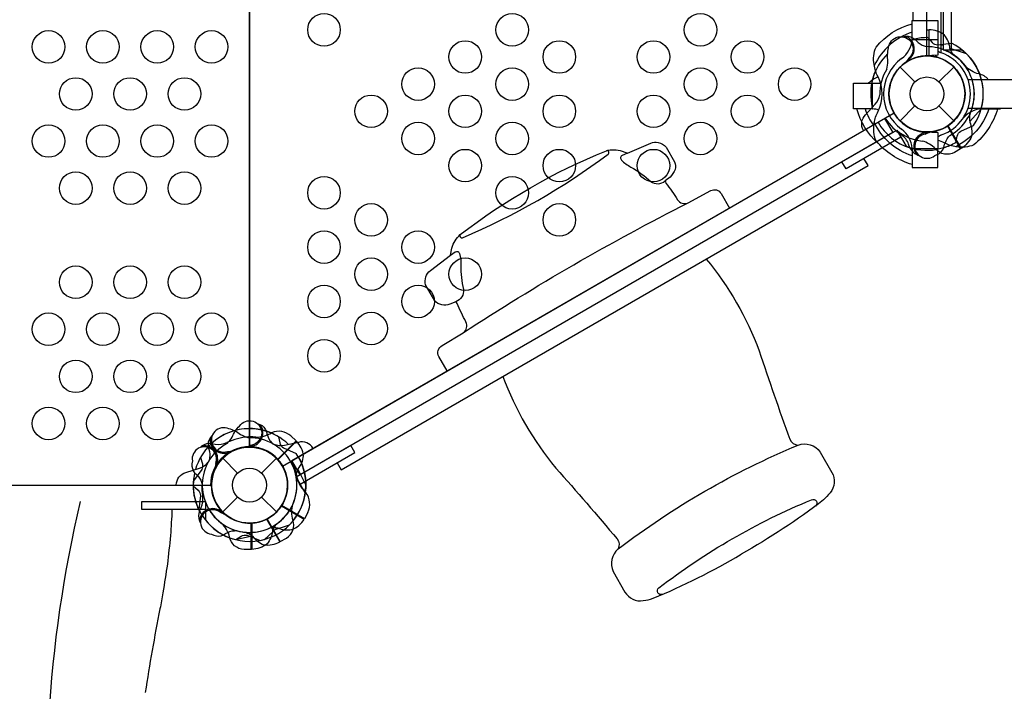
# Model space of a CAD drawing. Extents: x -5512 to 5284, y -5785 to 4790.
# Drawn here: x 646 to 1797, y -2070 to -1285 of the extents above; entities that cross this region are included whole.
import ezdxf

# ---------------------------------------------------------------- set-up
doc = ezdxf.new("R2010")
doc.units = 0
doc.header["$LTSCALE"] = 500
doc.header["$MEASUREMENT"] = 0
doc.layers.add('PW_STRUCTURE', color=140, linetype='CONTINUOUS')

msp = doc.modelspace()

# ---------------------------------------------------------------- linework, layer by layer
at = {"layer": 'PW_STRUCTURE'}
for p, q in [((1706.28, -1296.554, 1219.2), (1708.312, -1296.48, 1219.2)), ((1708.312, -1296.48, 1219.2), (1708.312, -1326.95, 1219.2)), ((1688.872, -1307.861, 1219.2), (1718.994, -1307.861, 1219.2)), ((1688.872, -1307.861, 1219.2), (1688.872, -1308.121, 1219.2)), ((1718.994, -1307.861, 1219.2), (1718.994, -1326.432, 1219.2)), ((1718.994, -1326.432, 1219.2), (1704.817, -1327.175, 1219.2)), ((1674.849, -1340.177), (1692.249, -1357.576)), ((1720.312, -1357.576), (1737.711, -1340.177)), ((1642.554, -1389.022, 1219.2), (1642.554, -1358.9, 1219.2)), ((1642.554, -1358.9, 1219.2), (1652.025, -1358.9, 1219.2)), ((1642.554, -1389.022, 1219.2), (1642.814, -1389.022, 1219.2)), ((1674.849, -1403.039), (1692.249, -1385.639)), ((1720.312, -1385.639), (1737.711, -1403.039)), ((1770.033, -1389.022, 1219.2), (1769.773, -1389.022, 1219.2)), ((1770.033, -1389.022, 1219.2), (1770.033, -1388.303, 1219.2)), ((1702.871, -1416.181, 1219.2), (1704.972, -1417.051, 1219.2)), ((1704.817, -1416.025, 1219.2), (1718.994, -1416.768, 1219.2)), ((1718.994, -1416.768, 1219.2), (1718.994, -1435.339, 1219.2)), ((1686.406, -1434.586, 1219.2), (1684.84, -1430.287, 1219.2)), ((1688.872, -1435.339, 1219.2), (1688.872, -1435.08, 1219.2)), ((1688.872, -1435.339, 1219.2), (1718.994, -1435.339, 1219.2)), ((962.806, -1771.408, 1219.2), (968.947, -1777.122, 1219.2)), ((869.783, -1780.107, 1219.2), (874.289, -1780.9, 1219.2)), ((968.947, -1777.122, 1219.2), (947.401, -1798.667, 1219.2)), ((877.489, -1803.568, 1219.2), (875.686, -1804.953, 1219.2)), ((882.956, -1797.377), (900.355, -1814.776)), ((928.418, -1814.776), (945.818, -1797.377)), ((882.956, -1860.239), (900.355, -1842.839)), ((928.418, -1842.839), (945.818, -1860.239)), ((978.433, -1868.131, 1219.2), (952.046, -1852.896, 1219.2)), ((855.801, -1859.287, 1219.2), (857.733, -1855.139, 1219.2)), ((880.458, -1857.916, 1219.2), (881.329, -1860.016, 1219.2)), ((982.363, -1860.721, 1219.2), (978.433, -1868.131, 1219.2))]:
    msp.add_line(p, q, dxfattribs=at)
at = {"layer": 'PW_STRUCTURE', "elevation": 1219.2}
for points in [[(-0.013, -45.251), (-0.013, -869.164, -0.41421356), (45.23, -914.408, -0.41421356), (-0.013, -959.651), (-0.013, -1783.564, -0.41421356), (45.23, -1828.808), (869.143, -1828.808, -0.41421356), (914.387, -1783.564), (914.387, -959.651, -0.41421356), (869.143, -914.408, -0.41421356), (914.387, -869.164), (914.387, -45.251, -0.41421356), (869.143, -0.008), (45.23, -0.008, -0.41421356)], [(914.387, -44.458), (914.387, -869.958, -1), (914.387, -958.858), (914.387, -1784.358, -0.26794919), (952.882, -1806.583), (1667.786, -1393.833, -0.57735027), (1706.28, -1327.158), (1706.28, -501.658, -0.57735027), (1667.786, -434.983), (952.882, -22.233, -0.26794919)]]:
    msp.add_lwpolyline(points, format="xyb", close=True, dxfattribs=at)
at = {"layer": 'PW_STRUCTURE'}
for points, elevation in [([(1754.269, -1388.303), (3236.314, -1388.303, 0.1345228), (3256.722, -1380.034, 0.13158325), (3276.602, -1343.526, -0.00355424), (3282.183, -1318.173), (3318.434, -1089.88, 0.04020981), (3322.167, -1041.562), (3322.167, -787.562, 0.03907335), (3318.434, -739.244), (3282.183, -510.95, 0.07568235), (3268.974, -465.888, 0.01664721), (3256.741, -449.164, 0.11041996), (3236.321, -440.502), (1754.271, -440.502)], 1219.2), ([(1754.269, -473.903), (3233.272, -473.903, -0.07214894), (3238.742, -480.051, -0.06392727), (3249.946, -518.271), (3286.178, -746.442, -0.03642677), (3289.177, -787.562), (3289.177, -1041.562, -0.04234979), (3286.178, -1082.683), (3249.946, -1310.853, -0.0656856), (3238.742, -1349.073, -0.13077788), (3233.254, -1354.902), (1754.271, -1354.902)], 1219.2), ([(1722.997, -1323.625), (1722.997, -1119.843, 1), (1689.596, -1119.843), (1689.596, -1285.636)], 1219.2), ([(1688.872, -1454.055, -0.1479359), (1646.672, -1426.383, -0.1355003), (1644.472, -1405.807, -0.08938653), (1649.076, -1391.854, 0.23820667), (1649.076, -1351.482, -0.09634043), (1644.506, -1337.311, -0.14975156), (1646.794, -1316.712, -0.15471593), (1688.872, -1289.563)], 1219.2), ([(1688.872, -1299.292, 0.20501474), (1644.633, -1338.264, 0.20501474)], 1219.2), ([(1737.689, -1326.049, -0.09715188), (1733.14, -1317.984, 0.13553864), (1726.74, -1302.905, 0.16689061), (1708.831, -1296.474)], 1219.2), ([(1659.153, -1342.621, 0.0393346), (1660.623, -1333.168, -0.10632991), (1661.461, -1317.758, -0.72299211), (1688.041, -1311.469, -0.35423013), (1685.116, -1329.732, -0.04996685), (1681.137, -1334.954, -0.04996685)], 1219.2), ([(1677.796, -1304.759), (1681.282, -1304.12, -0.19094325), (1691.909, -1307.409, 0.09097857), (1700.581, -1314.559, 0.0425784), (1705.397, -1316.272, 0.0425784)], 1219.2), ([(1707.124, -1305.767), (1712.276, -1311.334, 0.2104522), (1718.652, -1314.1), (1734.955, -1312.327)], 1219.2), ([(1683.768, -1331.754, 0.00869353), (1687.737, -1331.209)], 1219.2), ([(1632.077, -1414.449), (1632.077, -1414.449), (1631.979, -1414.28, -0.34266731), (1634.489, -1396.024), (1645.759, -1383.596, 0.14747996), (1650.968, -1372.639)], 1219.2), ([(1648.9, -1428.943, -0.14451416), (1624.257, -1389.022)], 1219.2), ([(1633.986, -1389.022, 0.07514079), (1644.081, -1409.007, 0.07514079)], 1219.2), ([(1788.749, -1389.022, -0.1479359), (1761.076, -1431.222, -0.1355003), (1740.501, -1433.422, -0.08938653), (1726.548, -1428.818, 0.04545555), (1718.994, -1425.828, 0.04545555)], 1219.2), ([(1778.602, -1389.022, -0.20518812), (1739.584, -1433.282)], 1219.2), ([(1756.273, -1395.35, 0.09715188), (1756.367, -1404.61, -0.13553864), (1758.363, -1420.868, -0.16689061), (1746.069, -1435.392)], 1219.2), ([(1688.872, -1443.908, -0.20518812), (1644.611, -1404.891)], 1219.2), ([(1739.917, -1428.205), (1741.594, -1420.808, -0.2104522), (1745.733, -1415.225), (1760.738, -1408.609)], 1219.2), ([(1716.344, -1435.739, 0.13027203), (1700.578, -1426.64, 0.13027203)], 1219.2), ([(1704.284, -1418.42, -0.01208541), (1710.405, -1415.866)], 1219.2), ([(1715.324, -1443.629), (1718.36, -1442.553, 0.19094325), (1725.919, -1434.391, -0.09097857), (1729.854, -1423.863, -0.0425784), (1733.168, -1419.972)], 1219.2), ([(1145.425, -1695.418), (1135.665, -1678.513, -0.43425139), (1139.536, -1665.809), (1164.186, -1650.677, 0.37628952), (1167.307, -1638.09, -0.02415605), (1157.078, -1616.354, 0.18754105), (1155.446, -1614.479), (1148.395, -1617.451, -0.32836917), (1130.901, -1613.252), (1120.216, -1594.745, -0.30050588), (1125.827, -1577.829), (1149.27, -1560.09), (1150.878, -1551.786, -0.13937028), (1160.706, -1536.076, -0.06781197), (1331.477, -1437.94, -0.139478), (1349.916, -1438.438), (1356.116, -1440.667), (1383.284, -1429.197, -0.1568315), (1392.113, -1428.414, -0.16194853), (1401.215, -1433.918), (1411.062, -1450.975, -0.22959493), (1411.711, -1459.938, -0.09699846), (1406.054, -1468.714), (1400.156, -1473.172, 0.0976274), (1401.061, -1475.727, -0.02657721), (1414.66, -1495.299, 0.37219484), (1427.083, -1498.892), (1453.522, -1484.57, -0.4126971), (1465.486, -1488.093), (1475.245, -1504.996)], 1219.2), ([(1160.706, -1536.076, 0.74235092), (1163.206, -1539.615, 0.05988272), (1333.425, -1442.132, 0.8775911), (1331.477, -1437.94, -0.57670741)], 1219.2), ([(1745.612, -1435.656), (1738.362, -1439.842, -0.36947709), (1716.344, -1435.739)], 1219.2), ([(1356.116, -1440.667), (1350.012, -1443.492, 0.56779784), (1349.222, -1448.842, 0.10032318), (1360.263, -1456.997, -0.06017138), (1383.293, -1473.959, 0.34827474), (1400.156, -1473.172, 0.54408999)], 1219.2), ([(1694.301, -1442.516, 0.05292277), (1697.263, -1443.65, 0.05292277)], 1219.2), ([(1164.186, -1650.677, -0.02731847), (1427.083, -1498.892, -7.81976227)], 1219.2), ([(1149.27, -1560.09), (1154.774, -1556.213, -0.56779784), (1159.803, -1558.203, -0.10032318), (1161.345, -1571.842, 0.06017138), (1164.519, -1600.268, -0.34672447), (1155.446, -1614.479, -0.54408999)], 1219.2), ([(1448.231, -1564.586, -0.08285436), (1510.07, -1671.694, 0.00796287), (1546.001, -1775.275, 0.287018), (1555.572, -1782.035, -0.34105736), (1581.312, -1790.234), (1595.11, -1814.132, -0.3141489), (1593.099, -1837.683, -0.06322587), (1585.103, -1846.224, 0.90794283)], 1219.2), ([(1210.535, -1701.82, 0.08285436), (1272.374, -1808.927, -0.00796287), (1344.113, -1891.835, -0.287018), (1345.181, -1903.504, 0.34105736), (1339.411, -1929.895), (1353.209, -1953.794, 0.3141489), (1374.61, -1963.827, 0.06322587), (1386.005, -1961.173, -0.90794283)], 1219.2), ([(888.08, -1780.148, 0.0393346), (894.079, -1772.697, -0.10632991), (902.51, -1759.771, -0.72299211), (928.674, -1767.614, -0.35423013), (917.009, -1781.968, -0.04996685), (910.953, -1784.5, -0.04996685)], 1219.2), ([(923.157, -1756.681), (926.495, -1757.87, -0.19094325), (934.054, -1766.032, 0.09097857), (937.989, -1776.56, 0.0425784), (941.303, -1780.451, 0.0425784)], 1219.2), ([(870.736, -1770.715), (868.44, -1773.415, 0.19094325), (865.974, -1784.262, -0.09097857), (867.831, -1795.348, -0.0425784), (866.906, -1800.375, -0.0425784)], 1219.2), ([(912.847, -1773.501, -0.0393346), (903.926, -1770.048, 0.10632991), (890.161, -1763.068, 0.72299211), (871.424, -1782.943, 0.35423013), (888.704, -1789.541, 0.04996685), (895.215, -1788.706, 0.04996685)], 1219.2), ([(948.051, -1772.218), (949.729, -1779.615, 0.2104522), (953.868, -1785.198), (968.873, -1791.814)], 1219.2), ([(858.968, -1782.979, 0.05292277), (856.505, -1784.977, 0.05292277)], 1219.2), ([(914.831, -1783.045, 0.00869353), (918.54, -1784.557)], 1219.2), ([(988.59, -1785.966), (988.59, -1785.966), (988.493, -1785.797, 0.34266731), (971.427, -1778.843), (955.03, -1782.389, -0.14747996), (942.936, -1781.421)], 1219.2), ([(968.81, -1818.802, -0.09715188), (971.297, -1809.882, 0.13553864), (977.434, -1794.695, 0.16689061), (969.317, -1777.484)], 1219.2), ([(1345.181, -1903.504, -0.06403547), (1555.572, -1782.035, -9.42571725)], 1219.2), ([(891.128, -1789.384, -0.00869353), (888.672, -1792.549)], 1219.2), ([(828.717, -1828.815), (828.717, -1828.815), (828.717, -1828.62, -0.34266731), (840.019, -1814.065), (855.993, -1808.937, 0.14747996), (865.982, -1802.052)], 1219.2), ([(847.493, -1800.629), (846.906, -1803.796, 0.19094325), (850.196, -1814.423, -0.09097857), (857.346, -1823.095, -0.0425784), (859.058, -1827.911)], 1219.2), ([(856.945, -1796.618), (859.19, -1803.863, -0.2104522), (858.397, -1810.768), (848.711, -1824)], 1219.2), ([(874.844, -1803.673, -0.01208541), (873.996, -1810.251)], 1219.2), ([(848.554, -1829.639), (854.121, -1834.79, -0.2104522), (856.886, -1841.166), (855.114, -1857.469)], 1219.2), ([(716.266, -1847.865, 0.08515459), (685.827, -2359.248, 0.36140445)], 1219.208), ([(964.894, -1869.589, -0.13027203), (964.897, -1851.385, -0.13027203)], 1219.2), ([(1397.044, -1956.532, -0.8529013), (1392.729, -1949.079, -0.06629555), (1571.362, -1845.959, -0.90469261), (1575.796, -1853.355, -0.68116018)], 1219.2), ([(1585.103, -1846.224, -0.03738965), (1488.961, -1909.599, 3.03122649)], 1219.2), ([(823.695, -1857.391, -0.00358783), (822.031, -1887.784, 0.00028488), (818.299, -1921.253, 0.00026877), (813.071, -1954.607, -0.00418116), (809.63, -1973.329, 0.01056001), (792.368, -2071.383, 0.02301327)], 1219.207), ([(879.874, -1860.498, -0.01208541), (886.008, -1863.02)], 1219.2), ([(855.776, -1870.477, 0.05292277), (857.069, -1873.373, 0.05292277)], 1219.2), ([(891.05, -1889.386, 0.13027203), (881.946, -1873.623, 0.13027203)], 1219.2), ([(945.824, -1874.374, 0.09715188), (941.275, -1882.439, -0.13553864), (934.875, -1897.518, -0.16689061), (916.966, -1903.949)], 1219.2), ([(938.137, -1878.787, -0.09715188), (947.397, -1878.881, 0.13553864), (963.655, -1880.877, 0.16689061), (978.179, -1868.583)], 1219.2), ([(950.189, -1894.894), (957.438, -1890.708, 0.36947709), (964.894, -1869.589)], 1219.2), ([(869.855, -1886.129), (872.762, -1887.515, 0.19094325), (883.878, -1887.089, -0.09097857), (894.106, -1882.426, -0.0425784), (899.201, -1882.019)], 1219.2), ([(898.15, -1892.613), (904.568, -1888.569, -0.2104522), (911.442, -1887.547), (926.73, -1893.479)], 1219.2), ([(909.952, -1883.974, -0.09715188), (917.924, -1888.685, 0.13553864), (931.006, -1898.543, 0.16689061), (949.731, -1895.158)], 1219.2), ([(916.438, -1903.949), (908.067, -1903.949, -0.36947709), (891.05, -1889.386)], 1219.2), ([(1386.005, -1961.173, 0.03738965), (1488.961, -1909.599, -3.03122649)], 1219.2)]:
    msp.add_lwpolyline(points, format="xyb", dxfattribs=dict(at, elevation=elevation))
at = {"layer": 'PW_STRUCTURE', "extrusion": (4.44089e-16, 1.22461e-16, -1), "elevation": -1219.2}
msp.add_lwpolyline([(-1734.869, -1319.864), (-1734.869, -1245.788), (-1725.344, -1245.788), (-1725.344, -1319.864)], close=True, dxfattribs=at)
at = {"layer": 'PW_STRUCTURE', "elevation": 1219.2}
for points in [[(1688.872, -1308.121), (1688.872, -1285.636), (1718.994, -1285.636), (1718.994, -1307.861)], [(1708.303, -1296.474), (1708.303, -1327.204)], [(1708.831, -1327.231), (1708.831, -1296.474)], [(1725.344, -1314.439), (1722.997, -1314.439)], [(1752.509, -1324.729), (1733.354, -1318.601)], [(1642.814, -1389.022), (1620.329, -1389.022), (1620.329, -1358.9), (1642.554, -1358.9)], [(1769.768, -1389.084), (1756.243, -1403.968)], [(1769.773, -1389.022), (1792.253, -1389.022), (1792.253, -1388.303)], [(1671.014, -1413.966), (1681.848, -1432.732)], [(1745.612, -1435.656), (1730.247, -1409.044)], [(1730.691, -1408.756), (1746.069, -1435.392)], [(1704.972, -1417.051), (1706.231, -1417.57)], [(1688.872, -1435.08), (1688.872, -1457.559), (1718.993, -1457.559), (1718.993, -1435.339)], [(1016.663, -1802.755), (1021.425, -1811.003), (1637.342, -1455.403), (1632.58, -1447.155)], [(968.944, -1777.11), (947.215, -1798.839)], [(947.569, -1799.232), (969.317, -1777.484)], [(875.686, -1804.953), (874.607, -1805.783)], [(980.224, -1828.348), (971.012, -1810.47)], [(968.703, -1819.445), (979.538, -1838.211)], [(862.679, -1847.865), (862.679, -1869.535)], [(978.443, -1868.126), (951.83, -1852.761)], [(881.329, -1860.016), (881.851, -1861.273)], [(951.543, -1853.205), (978.179, -1868.583)], [(916.438, -1903.949), (916.438, -1873.219)], [(916.966, -1873.192), (916.966, -1903.949)], [(934.353, -1868.522), (949.731, -1895.158)], [(950.189, -1894.894), (934.824, -1868.282)], [(960.644, -1875.694), (941.489, -1881.822)], [(931.871, -1892.282), (946.755, -1878.757)], [(897.778, -1892.528), (917.43, -1888.257)]]:
    msp.add_lwpolyline(points, dxfattribs=at)
at = {"layer": 'PW_STRUCTURE'}
for points in [[(1659.153, -1342.621, 0.0393346), (1660.623, -1333.168, -0.10632991), (1661.461, -1317.758, -0.72299211), (1688.041, -1311.469, -0.35423013), (1685.116, -1329.732, -0.04996685), (1681.137, -1334.954, -0.04996685)], [(1677.796, -1304.759), (1681.282, -1304.12, -0.19094325), (1691.909, -1307.409, 0.09097857), (1700.581, -1314.559, 0.0425784), (1705.397, -1316.272, 0.0425784)], [(1707.124, -1305.767), (1712.276, -1311.334, 0.2104522), (1718.652, -1314.1), (1734.955, -1312.327)], [(1683.768, -1331.754, 0.00869353), (1687.737, -1331.209)], [(1632.077, -1414.449), (1632.077, -1414.449), (1631.979, -1414.28, -0.34266731), (1634.489, -1396.024), (1645.759, -1383.596, 0.14747996), (1650.968, -1372.639)], [(1756.273, -1395.35, 0.09715188), (1756.367, -1404.61, -0.13553864), (1758.363, -1420.868, -0.16689061), (1746.069, -1435.392)], [(1716.344, -1435.739, 0.13027203), (1700.578, -1426.64, 0.13027203)], [(1745.612, -1435.656), (1738.362, -1439.842, -0.36947709), (1716.344, -1435.739)], [(870.736, -1770.715), (868.44, -1773.415, 0.19094325), (865.974, -1784.262, -0.09097857), (867.831, -1795.348, -0.0425784), (866.906, -1800.375, -0.0425784)], [(912.847, -1773.501, -0.0393346), (903.926, -1770.048, 0.10632991), (890.161, -1763.068, 0.72299211), (871.424, -1782.943, 0.35423013), (888.704, -1789.541, 0.04996685), (895.215, -1788.706, 0.04996685)], [(988.59, -1785.966), (988.59, -1785.966), (988.493, -1785.797, 0.34266731), (971.427, -1778.843), (955.03, -1782.389, -0.14747996), (942.936, -1781.421)], [(891.128, -1789.384, -0.00869353), (888.672, -1792.549)], [(856.945, -1796.618), (859.19, -1803.863, -0.2104522), (858.397, -1810.768), (848.711, -1824)], [(964.894, -1869.589, -0.13027203), (964.897, -1851.385, -0.13027203)], [(950.189, -1894.894), (957.438, -1890.708, 0.36947709), (964.894, -1869.589)], [(909.952, -1883.974, -0.09715188), (917.924, -1888.685, 0.13553864), (931.006, -1898.543, 0.16689061), (949.731, -1895.158)]]:
    msp.add_lwpolyline(points, format="xyb", dxfattribs=at)
at = {"layer": 'PW_STRUCTURE', "extrusion": (4.44089e-16, 1.22461e-16, -1), "elevation": -1219.2}
msp.add_lwpolyline([(-1725.344, -1319.864), (-1747.013, -1319.864)], dxfattribs=at)
for points in [[(-1766.865, -1348.235, 0.13027203), (-1751.102, -1339.13, 0.13027203)], [(-1649.169, -1351.667, -0.09104757), (-1638.062, -1358.9)], [(-1777.971, -1354.902, -0.1951961), (-1766.865, -1348.235)]]:
    msp.add_lwpolyline(points, format="xyb", dxfattribs=at)
at = {"layer": 'PW_STRUCTURE'}
for points in [[(1769.768, -1389.084), (1756.243, -1403.968)], [(1671.014, -1413.966), (1681.848, -1432.732)], [(1745.612, -1435.656), (1730.247, -1409.044)], [(1730.691, -1408.756), (1746.069, -1435.392)], [(968.703, -1819.445), (979.538, -1838.211)], [(934.353, -1868.522), (949.731, -1895.158)], [(950.189, -1894.894), (934.824, -1868.282)], [(897.778, -1892.528), (917.43, -1888.257)]]:
    msp.add_lwpolyline(points, dxfattribs=at)
for points in [[(1666.312, -1416.68), (973.405, -1816.73), (963.88, -1800.233), (1656.787, -1400.183)], [(1675.776, -1422.215), (1611.625, -1459.253), (1606.862, -1451.004), (1671.014, -1413.966)], [(973.466, -1827.694), (1037.618, -1790.656), (1032.855, -1782.407), (968.703, -1819.445)]]:
    msp.add_lwpolyline(points, close=True, dxfattribs=at)
at = {"layer": 'PW_STRUCTURE', "elevation": 1219.2}
for points in [[(1666.312, -1416.68), (973.405, -1816.73), (963.88, -1800.233), (1656.787, -1400.183)], [(1675.776, -1422.215), (1611.625, -1459.253), (1606.862, -1451.004), (1671.014, -1413.966)], [(973.466, -1827.694), (1037.618, -1790.656), (1032.855, -1782.407), (968.703, -1819.445)], [(862.679, -1857.391), (788.603, -1857.391), (788.603, -1847.865), (862.679, -1847.865)]]:
    msp.add_lwpolyline(points, close=True, dxfattribs=at)
at = {"layer": 'PW_STRUCTURE'}
for centre, radius in [((1001.402, -1296.632, 1219.2), 19.05), ((1221.468, -1296.632, 1219.2), 19.05), ((1441.533, -1296.632, 1219.2), 19.05), ((679.436, -1316.591, 1219.2), 19.05), ((742.936, -1316.591, 1219.2), 19.05), ((806.436, -1316.591, 1219.2), 19.05), ((869.936, -1316.591, 1219.2), 19.05), ((1166.451, -1328.382, 1219.2), 19.05), ((1276.484, -1328.382, 1219.2), 19.05), ((1386.517, -1328.382, 1219.2), 19.05), ((1496.55, -1328.382, 1219.2), 19.05), ((1706.28, -1371.608), 44.45), ((1111.435, -1360.132, 1219.2), 19.05), ((1221.468, -1360.132, 1219.2), 19.05), ((1441.533, -1360.132, 1219.2), 19.05), ((1551.566, -1360.132, 1219.2), 19.05), ((711.186, -1371.608, 1219.2), 19.05), ((774.686, -1371.608, 1219.2), 19.05), ((838.186, -1371.608, 1219.2), 19.05), ((1706.28, -1371.608), 19.844), ((1056.419, -1391.882, 1219.2), 19.05), ((1166.451, -1391.882, 1219.2), 19.05), ((1276.484, -1391.882, 1219.2), 19.05), ((1386.517, -1391.882, 1219.2), 19.05), ((1496.55, -1391.882, 1219.2), 19.05), ((679.436, -1426.624, 1219.2), 19.05), ((742.936, -1426.624, 1219.2), 19.05), ((806.436, -1426.624, 1219.2), 19.05), ((869.936, -1426.624, 1219.2), 19.05), ((1111.435, -1423.631, 1219.2), 19.05), ((1221.468, -1423.631, 1219.2), 19.05), ((1441.533, -1423.631, 1219.2), 19.05), ((1166.451, -1455.381, 1219.2), 19.05), ((1276.484, -1455.381, 1219.2), 19.05), ((1386.517, -1455.381, 1219.2), 19.05), ((711.186, -1481.64, 1219.2), 19.05), ((774.686, -1481.64, 1219.2), 19.05), ((838.186, -1481.64, 1219.2), 19.05), ((1001.402, -1487.131, 1219.2), 19.05), ((1221.468, -1487.131, 1219.2), 19.05), ((1056.419, -1518.881, 1219.2), 19.05), ((1276.484, -1518.881, 1219.2), 19.05), ((1001.402, -1550.632, 1219.2), 19.05), ((1111.435, -1550.632, 1219.2), 19.05), ((1056.419, -1582.382, 1219.2), 19.05), ((1166.451, -1582.382, 1219.2), 19.05), ((711.186, -1591.673, 1219.2), 19.05), ((774.686, -1591.673, 1219.2), 19.05), ((838.186, -1591.673, 1219.2), 19.05), ((1001.402, -1614.132, 1219.2), 19.05), ((1111.435, -1614.132, 1219.2), 19.05), ((679.436, -1646.69, 1219.2), 19.05), ((742.936, -1646.69, 1219.2), 19.05), ((806.436, -1646.69, 1219.2), 19.05), ((869.936, -1646.69, 1219.2), 19.05), ((1056.419, -1645.882, 1219.2), 19.05), ((1001.402, -1677.632, 1219.2), 19.05), ((711.186, -1701.706, 1219.2), 19.05), ((774.686, -1701.706, 1219.2), 19.05), ((838.186, -1701.706, 1219.2), 19.05), ((679.436, -1756.722, 1219.2), 19.05), ((742.936, -1756.722, 1219.2), 19.05), ((806.436, -1756.722, 1219.2), 19.05), ((914.387, -1828.808), 44.45), ((914.387, -1828.808), 19.844)]:
    msp.add_circle(centre, radius, dxfattribs=at)
for centre, radius, start, end in [((1658.693, -1305.999, 1219.2), 30.253, 306.433864, 355.977407), ((1675.814, -1318.807), 15.572, 304.447679, 70.204935), ((1675.814, -1318.807, 1219.2), 15.572, 304.447679, 70.204935), ((1706.294, -1371.6), 65.838, 89.276929, 102.669152), ((1706.294, -1371.6, 1219.2), 65.838, 89.276929, 102.669152), ((1706.294, -1371.6), 55.336, 334.582824, 90.928464), ((1706.294, -1371.6, 1219.2), 55.336, 334.582824, 90.928464), ((1726.931, -1313.228, 1219.2), 11.113, 224.415309, 250.528779), ((1706.294, -1371.6), 65.838, 344.599634, 64.193999), ((1706.294, -1371.6, 1219.2), 65.838, 344.599634, 64.193999), ((1706.294, -1371.6), 65.838, 134.33311, 193.831553), ((1706.294, -1371.6, 1219.2), 65.838, 134.33311, 193.831553), ((1706.294, -1371.6, 1219.2), 50.8, 125.685335, 234.314665), ((1706.294, -1371.6, 1219.2), 44.45, 91.903956, 268.096044), ((1706.294, -1371.6), 44.45, 124.46796, 302.607958), ((1706.294, -1371.6, 1219.2), 44.45, 124.46796, 302.607958), ((1706.294, -1371.6), 44.45, 303.289053, 114.675428), ((1706.294, -1371.6, 1219.2), 44.45, 303.289053, 114.675428), ((1706.28, -1371.608, 1219.2), 44.704, 87.394749, 90), ((1706.28, -1371.608, 1219.2), 44.45, 275.324572, 86.710947), ((1726.931, -1313.228, 1219.2), 17.463, 229.992562, 250.528779), ((1706.294, -1371.6, 1219.2), 44.45, 289.471221, 70.528779), ((1706.294, -1371.6, 1219.2), 50.8, 289.471221, 70.528779), ((1706.28, -1371.608, 1219.2), 55.336, 299.071536, 55.417176), ((1706.28, -1371.608, 1219.2), 65.838, 325.806001, 45.400366), ((1706.294, -1371.6), 55.336, 148.419776, 181.076065), ((1706.294, -1371.6, 1219.2), 55.336, 148.419776, 181.076065), ((1764.665, -1350.963, 1219.2), 11.113, 199.471221, 200.765688), ((1640.692, -1419.201, 1219.2), 30.253, 72.478963, 85.977407), ((1771.941, -1419.284, 1219.2), 30.34, 94.097645, 143.490398), ((1636.982, -1415.42, 1219.2), 25.661, 33.98852, 37.373552), ((1715.469, -1362.503, 1219.2), 68.999, 213.98852, 235.488481), ((1706.28, -1371.608, 1219.2), 44.704, 210, 265.626424), ((1706.28, -1371.608, 1219.2), 66.081, 210, 252.520244), ((1706.294, -1371.6), 55.336, 230.779447, 264.071448), ((1706.294, -1371.6, 1219.2), 55.336, 230.779447, 264.071448), ((1658.609, -1437.248, 1219.2), 30.34, 4.097645, 53.490398), ((1726.931, -1429.972, 1219.2), 17.462, 109.471221, 130.007438), ((1663.52, -1438.057, 1219.2), 22.692, 20.023249, 55.488481), ((1706.28, -1432.568, 1219.2), 15.572, 94.817858, 219.709023), ((1706.28, -1432.568, 1219.2), 14.287, 98.030965, 309.269797), ((1726.931, -1429.972, 1219.2), 11.113, 109.471221, 135.584691), ((1706.294, -1371.6), 65.838, 248.204697, 279.470332), ((1706.294, -1371.6, 1219.2), 65.838, 248.204697, 279.470332), ((1701.942, -1427.015, 1219.2), 17.283, 205.982365, 243.759502), ((1706.28, -1371.608, 1219.2), 65.838, 287.330848, 300.723071), ((914.415, -1767.855, 1219.2), 15.572, 274.447679, 40.204935), ((914.415, -1828.815, 1219.2), 65.838, 104.33311, 163.831553), ((914.387, -1828.808, 1219.2), 66.081, 90, 132.520244), ((917.678, -1841.318, 1219.2), 68.999, 93.98852, 115.488481), ((914.373, -1828.815), 65.838, 46.168447, 105.66689), ((914.373, -1828.815, 1219.2), 65.838, 46.168447, 105.66689), ((911.094, -1746.888, 1219.2), 25.661, 273.98852, 277.373552), ((914.387, -1828.808, 1219.2), 66.081, 67.503799, 90), ((914.387, -1828.807, 1219.2), 56.342, 82.632785, 89.999989), ((921.374, -1738.01, 1219.2), 34.922, 270.389208, 302.264604), ((914.415, -1828.815, 1219.2), 65.838, 59.276929, 72.669152), ((948.36, -1787.452, 1219.2), 21.59, 48, 112.734292), ((861.594, -1798.328, 1219.2), 14.287, 338.030965, 189.269797), ((868.572, -1797.347, 1219.2), 17.283, 85.982365, 123.759502), ((861.594, -1798.328, 1219.2), 15.572, 334.817858, 99.709023), ((914.415, -1828.815, 1219.2), 55.336, 118.419776, 151.076065), ((883.893, -1776.022), 15.572, 169.795065, 295.552321), ((883.893, -1776.022, 1219.2), 15.572, 169.795065, 295.552321), ((878.221, -1758.551, 1219.2), 22.692, 260.023249, 295.488481), ((914.373, -1828.815), 55.336, 58.923935, 91.580224), ((914.373, -1828.815, 1219.2), 55.336, 58.923935, 91.580224), ((914.415, -1828.815, 1219.2), 55.336, 304.582824, 60.928464), ((914.373, -1828.815), 65.838, 137.330848, 150.723071), ((914.373, -1828.815, 1219.2), 65.838, 137.330848, 150.723071), ((914.387, -1828.808, 1219.2), 44.704, 42.394749, 220.626424), ((914.373, -1828.815), 44.45, 125.324572, 296.710947), ((914.373, -1828.815, 1219.2), 44.45, 125.324572, 296.710947), ((914.415, -1828.815, 1219.2), 44.45, 94.46796, 272.607958), ((914.387, -1828.808, 1219.2), 44.704, 327.394749, 145.626424), ((914.373, -1828.815), 44.45, 297.392042, 115.53204), ((914.373, -1828.815, 1219.2), 44.45, 297.392042, 115.53204), ((914.415, -1828.815, 1219.2), 44.45, 273.289053, 84.675428), ((914.415, -1828.815, 1219.2), 65.838, 314.599634, 34.193999), ((914.373, -1828.815), 55.336, 149.071536, 265.417176), ((914.373, -1828.815, 1219.2), 55.336, 149.071536, 265.417176), ((914.387, -1828.808, 1219.2), 44.45, 230.324572, 41.710947), ((993.423, -1790.237, 1219.2), 31.747, 198.894098, 201.656302), ((914.387, -1828.808, 1219.2), 56.342, 7.632785, 28.465957), ((914.387, -1828.808, 1219.2), 66.081, 352.503799, 30), ((914.387, -1828.808, 1219.2), 65.838, 167.330848, 180.723071), ((914.387, -1828.808, 1219.2), 44.45, 155.324572, 326.710947), ((914.387, -1828.808, 1219.2), 66.081, 180, 207.520244), ((914.373, -1828.815), 65.838, 175.806001, 255.400366), ((914.373, -1828.815, 1219.2), 65.838, 175.806001, 255.400366), ((927.322, -1828.867, 1219.2), 68.999, 179.950975, 190.488481), ((914.387, -1828.808, 1219.2), 55.336, 179.071536, 295.417176), ((914.387, -1828.808, 1219.2), 55.336, 254.071536, 10.417176), ((914.387, -1828.808, 1219.2), 65.838, 280.806001, 0.400366), ((914.373, -1828.815), 55.336, 335.928552, 9.220553), ((914.373, -1828.815, 1219.2), 55.336, 335.928552, 9.220553), ((1003.899, -1812.057, 1219.2), 34.922, 195.389208, 227.264604), ((837.164, -1845.558, 1219.2), 22.692, 335.023249, 10.488481), ((914.373, -1828.815), 65.838, 320.529668, 351.795303), ((914.373, -1828.815, 1219.2), 65.838, 320.529668, 351.795303), ((963.126, -1850.92, 1219.2), 21.59, 333, 37.734292), ((914.415, -1828.815, 1219.2), 55.336, 200.779447, 234.071448), ((872.14, -1864.919, 1219.2), 17.283, 160.982365, 198.759502), ((914.387, -1828.808, 1219.2), 65.838, 205.806001, 285.400366), ((871.281, -1871.913, 1219.2), 15.572, 49.817858, 174.709023), ((871.281, -1871.913, 1219.2), 14.287, 53.030965, 264.269797), ((914.415, -1828.815, 1219.2), 65.838, 218.204697, 249.470332), ((914.387, -1828.808, 1219.2), 65.838, 242.330848, 255.723071)]:
    msp.add_arc(centre, radius, start, end, dxfattribs=at)
at = {"layer": 'PW_STRUCTURE', "extrusion": (4.44089e-16, 1.22461e-16, -1)}
for radius, start, end in [(55.336, 110.779447, 144.071448), (65.838, 128.204697, 159.470332), (65.838, 14.33311, 24.03399), (65.838, 245.896656, 258.878444)]:
    msp.add_arc((-1706.294, -1371.6, -1219.2), radius, start, end, dxfattribs=at)

doc.saveas('drawing.dxf')
